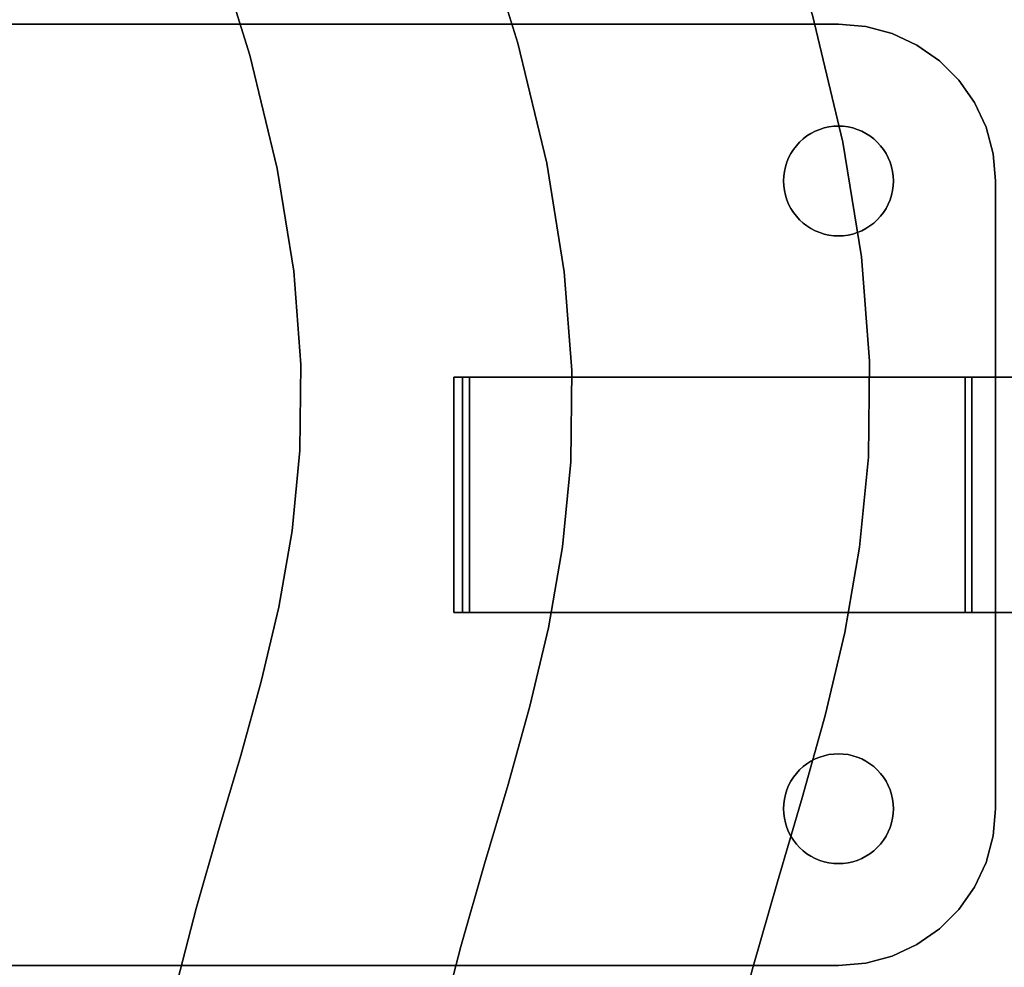
# Model space of a CAD drawing. Extents: x -427 to 432, y -387 to 463.
# Drawn here: x 299 to 362, y 0 to 60 of the extents above; entities that cross this region are included whole.
import ezdxf

# ---------------------------------------------------------------- set-up
doc = ezdxf.new("R2010")
doc.units = 0
doc.layers.add('BAUMSCHEIBEN', color=4, linetype='CONTINUOUS')
doc.layers.add('BEINE_KONNISCH', color=4, linetype='CONTINUOUS')

msp = doc.modelspace()

# ---------------------------------------------------------------- linework, layer by layer
at = {"layer": 'BAUMSCHEIBEN', "color": 0}
for points in [[(335.789997, -33.749345, 518.846264), (338.27506, -26.322533, 518.846264), (340.522018, -19.200585, 518.846264), (342.487115, -12.442214, 518.846264), (344.126589, -6.106136, 518.846264), (345.654114, -0.210597, 518.846264), (347.250892, 5.347584, 518.846264), (348.824454, 10.691836, 518.846264), (350.282335, 15.945586, 518.846264), (351.532067, 21.232263, 518.846264), (352.481185, 26.675294, 518.846264), (353.037221, 32.398109, 518.846264), (353.107709, 38.524134, 518.846264), (352.600181, 45.176799, 518.846264), (351.422172, 52.479532, 518.846264), (349.481214, 60.555759, 518.846264), (346.684842, 69.528911, 518.846264), (342.940587, 79.522414, 518.846264), (338.155984, 90.659698, 518.846264), (332.238566, 103.064189, 518.846264), (325.095866, 116.859317, 518.846264)], [(325.095866, 116.859317, 418.846264), (332.238566, 103.064189, 418.846264), (338.155984, 90.659698, 418.846264), (342.940587, 79.522414, 418.846264), (346.684842, 69.528911, 418.846264), (349.481214, 60.555759, 418.846264), (351.422172, 52.479532, 418.846264), (352.600181, 45.176799, 418.846264), (353.107709, 38.524134, 418.846264), (353.037221, 32.398109, 418.846264), (352.481185, 26.675294, 418.846264), (351.532067, 21.232263, 418.846264), (350.282335, 15.945586, 418.846264), (348.824454, 10.691836, 418.846264), (347.250892, 5.347584, 418.846264), (345.654114, -0.210597, 418.846264), (344.126589, -6.106136, 418.846264), (342.487115, -12.442214, 418.846264), (340.522018, -19.200585, 418.846264), (338.27506, -26.322533, 418.846264), (335.789997, -33.749345, 418.846264)], [(315.204372, -37.823051, 518.846264), (317.742757, -30.553931, 518.846264), (320.097027, -23.518005, 518.846264), (322.225724, -16.770896, 518.846264), (324.087394, -10.368229, 518.846264), (325.640581, -4.365628, 518.846264), (327.08771, 1.219619, 518.846264), (328.600446, 6.485265, 518.846264), (330.09119, 11.54824, 518.846264), (331.47234, 16.525477, 518.846264), (332.656297, 21.533907, 518.846264), (333.555461, 26.690463, 518.846264), (334.082232, 32.112077, 518.846264), (334.14901, 37.91568, 518.846264), (333.668194, 44.218205, 518.846264), (332.552186, 51.136583, 518.846264), (330.713384, 58.787746, 518.846264), (328.064189, 67.288626, 518.846264), (324.517, 76.756156, 518.846264), (319.984218, 87.307266, 518.846264), (314.378243, 99.05889, 518.846264), (307.611475, 112.127958, 518.846264)], [(307.611475, 112.127958, 418.846264), (314.378243, 99.05889, 418.846264), (319.984218, 87.307266, 418.846264), (324.517, 76.756156, 418.846264), (328.064189, 67.288626, 418.846264), (330.713384, 58.787746, 418.846264), (332.552186, 51.136583, 418.846264), (333.668194, 44.218205, 418.846264), (334.14901, 37.91568, 418.846264), (334.082232, 32.112077, 418.846264), (333.555461, 26.690463, 418.846264), (332.656297, 21.533907, 418.846264), (331.47234, 16.525477, 418.846264), (330.09119, 11.54824, 418.846264), (328.600446, 6.485265, 418.846264), (327.08771, 1.219619, 418.846264), (325.640581, -4.365628, 418.846264), (324.087394, -10.368229, 418.846264), (322.225724, -16.770896, 418.846264), (320.097027, -23.518005, 418.846264), (317.742757, -30.553931, 418.846264), (315.204372, -37.823051, 418.846264)], [(299.003994, -33.226496, 518.846264), (301.401359, -26.361217, 518.846264), (303.624835, -19.716175, 518.846264), (305.635272, -13.343905, 518.846264), (307.393516, -7.296942, 518.846264), (308.860414, -1.627819, 518.846264), (310.227148, 3.647137, 518.846264), (311.655843, 8.620246, 518.846264), (313.063767, 13.401945, 518.846264), (314.368187, 18.102669, 518.846264), (315.486369, 22.832853, 518.846264), (316.335579, 27.702934, 518.846264), (316.833085, 32.823347, 518.846264), (316.896153, 38.304528, 518.846264), (316.442049, 44.256912, 518.846264), (315.388041, 50.790936, 518.846264), (313.651395, 58.017034, 518.846264), (311.149377, 66.045644, 518.846264), (307.799255, 74.987199, 518.846264), (303.518294, 84.952137, 518.846264), (298.223762, 96.050893, 518.846264), (291.832925, 108.393902, 518.846264)], [(291.832925, 108.393902, 418.846264), (298.223762, 96.050893, 418.846264), (303.518294, 84.952137, 418.846264), (307.799255, 74.987199, 418.846264), (311.149377, 66.045644, 418.846264), (313.651395, 58.017034, 418.846264), (315.388041, 50.790936, 418.846264), (316.442049, 44.256912, 418.846264), (316.896153, 38.304528, 418.846264), (316.833085, 32.823347, 418.846264), (316.335579, 27.702934, 418.846264), (315.486369, 22.832853, 418.846264), (314.368187, 18.102669, 418.846264), (313.063767, 13.401945, 418.846264), (311.655843, 8.620246, 418.846264), (310.227148, 3.647137, 418.846264), (308.860414, -1.627819, 418.846264), (307.393516, -7.296942, 418.846264), (305.635272, -13.343905, 418.846264), (303.624835, -19.716175, 418.846264), (301.401359, -26.361217, 418.846264), (299.003994, -33.226496, 418.846264)]]:
    msp.add_polyline3d(points, dxfattribs=at)
for points in [[(328.064189, 67.288626, 418.846264), (328.064189, 67.288626, 518.846264), (330.713384, 58.787746, 518.846264), (330.713384, 58.787746, 418.846264)], [(311.149377, 66.045644, 418.846264), (311.149377, 66.045644, 518.846264), (313.651395, 58.017034, 518.846264), (313.651395, 58.017034, 418.846264)], [(349.481214, 60.555759, 418.846264), (349.481214, 60.555759, 518.846264), (351.422172, 52.479532, 518.846264), (351.422172, 52.479532, 418.846264)], [(330.713384, 58.787746, 418.846264), (330.713384, 58.787746, 518.846264), (332.552186, 51.136583, 518.846264), (332.552186, 51.136583, 418.846264)], [(313.651395, 58.017034, 418.846264), (313.651395, 58.017034, 518.846264), (315.388041, 50.790936, 518.846264), (315.388041, 50.790936, 418.846264)], [(351.422172, 52.479532, 418.846264), (351.422172, 52.479532, 518.846264), (352.600181, 45.176799, 518.846264), (352.600181, 45.176799, 418.846264)], [(332.552186, 51.136583, 418.846264), (332.552186, 51.136583, 518.846264), (333.668194, 44.218205, 518.846264), (333.668194, 44.218205, 418.846264)], [(315.388041, 50.790936, 418.846264), (315.388041, 50.790936, 518.846264), (316.442049, 44.256912, 518.846264), (316.442049, 44.256912, 418.846264)], [(352.600181, 45.176799, 418.846264), (352.600181, 45.176799, 518.846264), (353.107709, 38.524134, 518.846264), (353.107709, 38.524134, 418.846264)], [(316.442049, 44.256912, 418.846264), (316.442049, 44.256912, 518.846264), (316.896153, 38.304528, 518.846264), (316.896153, 38.304528, 418.846264)], [(333.668194, 44.218205, 418.846264), (333.668194, 44.218205, 518.846264), (334.14901, 37.91568, 518.846264), (334.14901, 37.91568, 418.846264)], [(316.896153, 38.304528, 418.846264), (316.896153, 38.304528, 518.846264), (316.833085, 32.823347, 518.846264), (316.833085, 32.823347, 418.846264)], [(353.107709, 38.524134, 418.846264), (353.107709, 38.524134, 518.846264), (353.037221, 32.398109, 518.846264), (353.037221, 32.398109, 418.846264)], [(334.14901, 37.91568, 418.846264), (334.14901, 37.91568, 518.846264), (334.082232, 32.112077, 518.846264), (334.082232, 32.112077, 418.846264)], [(316.833085, 32.823347, 418.846264), (316.833085, 32.823347, 518.846264), (316.335579, 27.702934, 518.846264), (316.335579, 27.702934, 418.846264)], [(334.082232, 32.112077, 418.846264), (334.082232, 32.112077, 518.846264), (333.555461, 26.690463, 518.846264), (333.555461, 26.690463, 418.846264)], [(353.037221, 32.398109, 418.846264), (353.037221, 32.398109, 518.846264), (352.481185, 26.675294, 518.846264), (352.481185, 26.675294, 418.846264)], [(316.335579, 27.702934, 418.846264), (316.335579, 27.702934, 518.846264), (315.486369, 22.832853, 518.846264), (315.486369, 22.832853, 418.846264)], [(333.555461, 26.690463, 418.846264), (333.555461, 26.690463, 518.846264), (332.656297, 21.533907, 518.846264), (332.656297, 21.533907, 418.846264)], [(352.481185, 26.675294, 418.846264), (352.481185, 26.675294, 518.846264), (351.532067, 21.232263, 518.846264), (351.532067, 21.232263, 418.846264)], [(315.486369, 22.832853, 418.846264), (315.486369, 22.832853, 518.846264), (314.368187, 18.102669, 518.846264), (314.368187, 18.102669, 418.846264)], [(332.656297, 21.533907, 418.846264), (332.656297, 21.533907, 518.846264), (331.47234, 16.525477, 518.846264), (331.47234, 16.525477, 418.846264)], [(351.532067, 21.232263, 418.846264), (351.532067, 21.232263, 518.846264), (350.282335, 15.945586, 518.846264), (350.282335, 15.945586, 418.846264)], [(314.368187, 18.102669, 418.846264), (314.368187, 18.102669, 518.846264), (313.063767, 13.401945, 518.846264), (313.063767, 13.401945, 418.846264)], [(331.47234, 16.525477, 418.846264), (331.47234, 16.525477, 518.846264), (330.09119, 11.54824, 518.846264), (330.09119, 11.54824, 418.846264)], [(350.282335, 15.945586, 418.846264), (350.282335, 15.945586, 518.846264), (348.824454, 10.691836, 518.846264), (348.824454, 10.691836, 418.846264)], [(313.063767, 13.401945, 418.846264), (313.063767, 13.401945, 518.846264), (311.655843, 8.620246, 518.846264), (311.655843, 8.620246, 418.846264)], [(330.09119, 11.54824, 418.846264), (330.09119, 11.54824, 518.846264), (328.600446, 6.485265, 518.846264), (328.600446, 6.485265, 418.846264)], [(348.824454, 10.691836, 418.846264), (348.824454, 10.691836, 518.846264), (347.250892, 5.347584, 518.846264), (347.250892, 5.347584, 418.846264)], [(311.655843, 8.620246, 418.846264), (311.655843, 8.620246, 518.846264), (310.227148, 3.647137, 518.846264), (310.227148, 3.647137, 418.846264)], [(328.600446, 6.485265, 418.846264), (328.600446, 6.485265, 518.846264), (327.08771, 1.219619, 518.846264), (327.08771, 1.219619, 418.846264)], [(347.250892, 5.347584, 418.846264), (347.250892, 5.347584, 518.846264), (345.654114, -0.210597, 518.846264), (345.654114, -0.210597, 418.846264)], [(310.227148, 3.647137, 418.846264), (310.227148, 3.647137, 518.846264), (308.860414, -1.627819, 518.846264), (308.860414, -1.627819, 418.846264)], [(327.08771, 1.219619, 418.846264), (327.08771, 1.219619, 518.846264), (325.640581, -4.365628, 518.846264), (325.640581, -4.365628, 418.846264)]]:
    msp.add_polyline3d(points, close=True, dxfattribs=at)
at = {"layer": 'BEINE_KONNISCH', "color": 0}
for points in [[(351.133887, 60, 413.846264), (30.001401, 60, 413.846264), (30.001401, 60, 418.846264), (351.133887, 60, 418.846264)], [(351.133887, 60, 408.846264), (251.133887, 60, 408.846264), (251.133887, 60, 413.846264), (351.133887, 60, 413.846264)], [(351.133887, 60, 413.846264), (351.133887, 60, 418.846264), (352.870369, 59.848078, 418.846264), (352.870369, 59.848078, 413.846264)], [(352.870369, 59.848078, 413.846264), (352.870369, 59.848078, 408.846264), (351.133887, 60, 408.846264), (351.133887, 60, 413.846264)], [(352.870369, 59.848078, 413.846264), (352.870369, 59.848078, 418.846264), (354.554089, 59.396926, 418.846264), (354.554089, 59.396926, 413.846264)], [(354.554089, 59.396926, 413.846264), (354.554089, 59.396926, 408.846264), (352.870369, 59.848078, 408.846264), (352.870369, 59.848078, 413.846264)], [(354.554089, 59.396926, 413.846264), (354.554089, 59.396926, 418.846264), (356.133887, 58.660254, 418.846264), (356.133887, 58.660254, 413.846264)], [(356.133887, 58.660254, 413.846264), (356.133887, 58.660254, 408.846264), (354.554089, 59.396926, 408.846264), (354.554089, 59.396926, 413.846264)], [(356.133887, 58.660254, 413.846264), (356.133887, 58.660254, 418.846264), (357.561763, 57.660444, 418.846264), (357.561763, 57.660444, 413.846264)], [(357.561763, 57.660444, 413.846264), (357.561763, 57.660444, 408.846264), (356.133887, 58.660254, 408.846264), (356.133887, 58.660254, 413.846264)], [(357.561763, 57.660444, 413.846264), (357.561763, 57.660444, 418.846264), (358.794332, 56.427876, 418.846264), (358.794332, 56.427876, 413.846264)], [(358.794332, 56.427876, 413.846264), (358.794332, 56.427876, 408.846264), (357.561763, 57.660444, 408.846264), (357.561763, 57.660444, 413.846264)], [(358.794332, 56.427876, 413.846264), (358.794332, 56.427876, 418.846264), (359.794141, 55, 418.846264), (359.794141, 55, 413.846264)], [(359.794141, 55, 413.846264), (359.794141, 55, 408.846264), (358.794332, 56.427876, 408.846264), (358.794332, 56.427876, 413.846264)], [(359.794141, 55, 413.846264), (359.794141, 55, 418.846264), (360.530814, 53.420201, 418.846264), (360.530814, 53.420201, 413.846264)], [(360.530814, 53.420201, 413.846264), (360.530814, 53.420201, 408.846264), (359.794141, 55, 408.846264), (359.794141, 55, 413.846264)], [(347.68706, 49.392231, 408.846264), (347.753147, 49.094133, 408.846264), (347.844963, 48.802929, 408.846264), (347.96181, 48.520836, 408.846264), (348.102798, 48.25, 408.846264), (348.266855, 47.992482, 408.846264), (348.452732, 47.750243, 408.846264), (348.659014, 47.525126, 408.846264), (348.884131, 47.318844, 408.846264), (349.12637, 47.132968, 408.846264), (349.383887, 46.968911, 408.846264), (349.654723, 46.827923, 408.846264), (349.936817, 46.711076, 408.846264), (350.228021, 46.61926, 408.846264), (350.526119, 46.553173, 408.846264), (350.828842, 46.513319, 408.846264), (351.133887, 46.5, 408.846264), (351.438932, 46.513319, 408.846264), (351.741656, 46.553173, 408.846264), (352.039754, 46.61926, 408.846264), (352.330958, 46.711076, 408.846264), (352.613051, 46.827923, 408.846264), (352.883887, 46.968911, 408.846264), (353.141405, 47.132968, 408.846264), (353.383644, 47.318844, 408.846264), (353.608761, 47.525126, 408.846264), (353.815043, 47.750243, 408.846264), (354.000919, 47.992482, 408.846264), (354.164976, 48.25, 408.846264), (354.305965, 48.520836, 408.846264), (354.422812, 48.802929, 408.846264), (354.514628, 49.094133, 408.846264), (354.580714, 49.392231, 408.846264), (354.620569, 49.694955, 408.846264), (354.633887, 50, 408.846264), (354.620569, 50.305045, 408.846264), (354.580714, 50.607769, 408.846264), (354.514628, 50.905867, 408.846264), (354.422812, 51.197071, 408.846264), (354.305965, 51.479164, 408.846264), (354.164976, 51.75, 408.846264), (354.000919, 52.007518, 408.846264), (353.815043, 52.249757, 408.846264), (353.608761, 52.474874, 408.846264), (353.383644, 52.681156, 408.846264), (353.141405, 52.867032, 408.846264), (352.883887, 53.031089, 408.846264), (352.613051, 53.172077, 408.846264), (352.330958, 53.288924, 408.846264), (352.039754, 53.38074, 408.846264), (351.741656, 53.446827, 408.846264), (351.438932, 53.486681, 408.846264), (351.133887, 53.5, 408.846264), (350.828842, 53.486681, 408.846264), (350.526119, 53.446827, 408.846264), (350.228021, 53.38074, 408.846264), (349.936817, 53.288924, 408.846264), (349.654723, 53.172077, 408.846264), (349.383887, 53.031089, 408.846264), (349.12637, 52.867032, 408.846264), (348.884131, 52.681156, 408.846264), (348.659014, 52.474874, 408.846264), (348.452732, 52.249757, 408.846264), (348.266855, 52.007518, 408.846264), (348.102798, 51.75, 408.846264), (347.96181, 51.479164, 408.846264), (347.844963, 51.197071, 408.846264), (347.753147, 50.905867, 408.846264), (347.68706, 50.607769, 408.846264), (347.647206, 50.305045, 408.846264), (347.633887, 50, 408.846264), (347.647206, 49.694955, 408.846264)], [(347.647206, 49.694955, 413.846264), (347.633887, 50, 413.846264), (347.647206, 50.305045, 413.846264), (347.68706, 50.607769, 413.846264), (347.753147, 50.905867, 413.846264), (347.844963, 51.197071, 413.846264), (347.96181, 51.479164, 413.846264), (348.102798, 51.75, 413.846264), (348.266855, 52.007518, 413.846264), (348.452732, 52.249757, 413.846264), (348.659014, 52.474874, 413.846264), (348.884131, 52.681156, 413.846264), (349.12637, 52.867032, 413.846264), (349.383887, 53.031089, 413.846264), (349.654723, 53.172077, 413.846264), (349.936817, 53.288924, 413.846264), (350.228021, 53.38074, 413.846264), (350.526119, 53.446827, 413.846264), (350.828842, 53.486681, 413.846264), (351.133887, 53.5, 413.846264), (351.438932, 53.486681, 413.846264), (351.741656, 53.446827, 413.846264), (352.039754, 53.38074, 413.846264), (352.330958, 53.288924, 413.846264), (352.613051, 53.172077, 413.846264), (352.883887, 53.031089, 413.846264), (353.141405, 52.867032, 413.846264), (353.383644, 52.681156, 413.846264), (353.608761, 52.474874, 413.846264), (353.815043, 52.249757, 413.846264), (354.000919, 52.007518, 413.846264), (354.164976, 51.75, 413.846264), (354.305965, 51.479164, 413.846264), (354.422812, 51.197071, 413.846264), (354.514628, 50.905867, 413.846264), (354.580714, 50.607769, 413.846264), (354.620569, 50.305045, 413.846264), (354.633887, 50, 413.846264), (354.620569, 49.694955, 413.846264), (354.580714, 49.392231, 413.846264), (354.514628, 49.094133, 413.846264), (354.422812, 48.802929, 413.846264), (354.305965, 48.520836, 413.846264), (354.164976, 48.25, 413.846264), (354.000919, 47.992482, 413.846264), (353.815043, 47.750243, 413.846264), (353.608761, 47.525126, 413.846264), (353.383644, 47.318844, 413.846264), (353.141405, 47.132968, 413.846264), (352.883887, 46.968911, 413.846264), (352.613051, 46.827923, 413.846264), (352.330958, 46.711076, 413.846264), (352.039754, 46.61926, 413.846264), (351.741656, 46.553173, 413.846264), (351.438932, 46.513319, 413.846264), (351.133887, 46.5, 413.846264), (350.828842, 46.513319, 413.846264), (350.526119, 46.553173, 413.846264), (350.228021, 46.61926, 413.846264), (349.936817, 46.711076, 413.846264), (349.654723, 46.827923, 413.846264), (349.383887, 46.968911, 413.846264), (349.12637, 47.132968, 413.846264), (348.884131, 47.318844, 413.846264), (348.659014, 47.525126, 413.846264), (348.452732, 47.750243, 413.846264), (348.266855, 47.992482, 413.846264), (348.102798, 48.25, 413.846264), (347.96181, 48.520836, 413.846264), (347.844963, 48.802929, 413.846264), (347.753147, 49.094133, 413.846264), (347.68706, 49.392231, 413.846264)], [(350.228021, 53.38074, 413.846264), (349.936817, 53.288924, 413.846264), (349.936817, 53.288924, 408.846264), (350.228021, 53.38074, 408.846264)], [(350.526119, 53.446827, 413.846264), (350.228021, 53.38074, 413.846264), (350.228021, 53.38074, 408.846264), (350.526119, 53.446827, 408.846264)], [(350.828842, 53.486681, 413.846264), (350.526119, 53.446827, 413.846264), (350.526119, 53.446827, 408.846264), (350.828842, 53.486681, 408.846264)], [(351.133887, 53.5, 413.846264), (350.828842, 53.486681, 413.846264), (350.828842, 53.486681, 408.846264), (351.133887, 53.5, 408.846264)], [(351.438932, 53.486681, 413.846264), (351.133887, 53.5, 413.846264), (351.133887, 53.5, 408.846264), (351.438932, 53.486681, 408.846264)], [(351.741656, 53.446827, 413.846264), (351.438932, 53.486681, 413.846264), (351.438932, 53.486681, 408.846264), (351.741656, 53.446827, 408.846264)], [(352.039754, 53.38074, 413.846264), (351.741656, 53.446827, 413.846264), (351.741656, 53.446827, 408.846264), (352.039754, 53.38074, 408.846264)], [(352.330958, 53.288924, 413.846264), (352.039754, 53.38074, 413.846264), (352.039754, 53.38074, 408.846264), (352.330958, 53.288924, 408.846264)], [(360.530814, 53.420201, 413.846264), (360.530814, 53.420201, 418.846264), (360.981965, 51.736482, 418.846264), (360.981965, 51.736482, 413.846264)], [(360.981965, 51.736482, 413.846264), (360.981965, 51.736482, 408.846264), (360.530814, 53.420201, 408.846264), (360.530814, 53.420201, 413.846264)], [(348.884131, 52.681156, 413.846264), (348.659014, 52.474874, 413.846264), (348.659014, 52.474874, 408.846264), (348.884131, 52.681156, 408.846264)], [(349.12637, 52.867032, 413.846264), (348.884131, 52.681156, 413.846264), (348.884131, 52.681156, 408.846264), (349.12637, 52.867032, 408.846264)], [(349.383887, 53.031089, 413.846264), (349.12637, 52.867032, 413.846264), (349.12637, 52.867032, 408.846264), (349.383887, 53.031089, 408.846264)], [(349.654723, 53.172077, 413.846264), (349.383887, 53.031089, 413.846264), (349.383887, 53.031089, 408.846264), (349.654723, 53.172077, 408.846264)], [(349.936817, 53.288924, 413.846264), (349.654723, 53.172077, 413.846264), (349.654723, 53.172077, 408.846264), (349.936817, 53.288924, 408.846264)], [(352.613051, 53.172077, 413.846264), (352.330958, 53.288924, 413.846264), (352.330958, 53.288924, 408.846264), (352.613051, 53.172077, 408.846264)], [(352.883887, 53.031089, 413.846264), (352.613051, 53.172077, 413.846264), (352.613051, 53.172077, 408.846264), (352.883887, 53.031089, 408.846264)], [(353.141405, 52.867032, 413.846264), (352.883887, 53.031089, 413.846264), (352.883887, 53.031089, 408.846264), (353.141405, 52.867032, 408.846264)], [(353.383644, 52.681156, 413.846264), (353.141405, 52.867032, 413.846264), (353.141405, 52.867032, 408.846264), (353.383644, 52.681156, 408.846264)], [(353.608761, 52.474874, 413.846264), (353.383644, 52.681156, 413.846264), (353.383644, 52.681156, 408.846264), (353.608761, 52.474874, 408.846264)], [(348.452732, 52.249757, 413.846264), (348.266855, 52.007518, 413.846264), (348.266855, 52.007518, 408.846264), (348.452732, 52.249757, 408.846264)], [(348.659014, 52.474874, 413.846264), (348.452732, 52.249757, 413.846264), (348.452732, 52.249757, 408.846264), (348.659014, 52.474874, 408.846264)], [(353.815043, 52.249757, 413.846264), (353.608761, 52.474874, 413.846264), (353.608761, 52.474874, 408.846264), (353.815043, 52.249757, 408.846264)], [(354.000919, 52.007518, 413.846264), (353.815043, 52.249757, 413.846264), (353.815043, 52.249757, 408.846264), (354.000919, 52.007518, 408.846264)], [(347.96181, 51.479164, 413.846264), (347.844963, 51.197071, 413.846264), (347.844963, 51.197071, 408.846264), (347.96181, 51.479164, 408.846264)], [(348.102798, 51.75, 413.846264), (347.96181, 51.479164, 413.846264), (347.96181, 51.479164, 408.846264), (348.102798, 51.75, 408.846264)], [(348.266855, 52.007518, 413.846264), (348.102798, 51.75, 413.846264), (348.102798, 51.75, 408.846264), (348.266855, 52.007518, 408.846264)], [(354.164976, 51.75, 413.846264), (354.000919, 52.007518, 413.846264), (354.000919, 52.007518, 408.846264), (354.164976, 51.75, 408.846264)], [(354.305965, 51.479164, 413.846264), (354.164976, 51.75, 413.846264), (354.164976, 51.75, 408.846264), (354.305965, 51.479164, 408.846264)], [(354.422812, 51.197071, 413.846264), (354.305965, 51.479164, 413.846264), (354.305965, 51.479164, 408.846264), (354.422812, 51.197071, 408.846264)], [(360.981965, 51.736482, 413.846264), (360.981965, 51.736482, 418.846264), (361.133887, 50, 418.846264), (361.133887, 50, 413.846264)], [(361.133887, 50, 413.846264), (361.133887, 50, 408.846264), (360.981965, 51.736482, 408.846264), (360.981965, 51.736482, 413.846264)], [(347.753147, 50.905867, 413.846264), (347.68706, 50.607769, 413.846264), (347.68706, 50.607769, 408.846264), (347.753147, 50.905867, 408.846264)], [(347.844963, 51.197071, 413.846264), (347.753147, 50.905867, 413.846264), (347.753147, 50.905867, 408.846264), (347.844963, 51.197071, 408.846264)], [(354.514628, 50.905867, 413.846264), (354.422812, 51.197071, 413.846264), (354.422812, 51.197071, 408.846264), (354.514628, 50.905867, 408.846264)], [(354.580714, 50.607769, 413.846264), (354.514628, 50.905867, 413.846264), (354.514628, 50.905867, 408.846264), (354.580714, 50.607769, 408.846264)], [(347.647206, 50.305045, 413.846264), (347.633887, 50, 413.846264), (347.633887, 50, 408.846264), (347.647206, 50.305045, 408.846264)], [(347.68706, 50.607769, 413.846264), (347.647206, 50.305045, 413.846264), (347.647206, 50.305045, 408.846264), (347.68706, 50.607769, 408.846264)], [(354.620569, 50.305045, 413.846264), (354.580714, 50.607769, 413.846264), (354.580714, 50.607769, 408.846264), (354.620569, 50.305045, 408.846264)], [(354.633887, 50, 413.846264), (354.620569, 50.305045, 413.846264), (354.620569, 50.305045, 408.846264), (354.633887, 50, 408.846264)], [(347.633887, 50, 413.846264), (347.647206, 49.694955, 413.846264), (347.647206, 49.694955, 408.846264), (347.633887, 50, 408.846264)], [(347.647206, 49.694955, 413.846264), (347.68706, 49.392231, 413.846264), (347.68706, 49.392231, 408.846264), (347.647206, 49.694955, 408.846264)], [(354.580714, 49.392231, 413.846264), (354.620569, 49.694955, 413.846264), (354.620569, 49.694955, 408.846264), (354.580714, 49.392231, 408.846264)], [(354.620569, 49.694955, 413.846264), (354.633887, 50, 413.846264), (354.633887, 50, 408.846264), (354.620569, 49.694955, 408.846264)], [(361.133887, 10, 413.846264), (361.133887, 50, 413.846264), (361.133887, 50, 418.846264), (361.133887, 10, 418.846264)], [(361.133887, 10, 408.846264), (361.133887, 50, 408.846264), (361.133887, 50, 413.846264), (361.133887, 10, 413.846264)], [(347.68706, 49.392231, 413.846264), (347.753147, 49.094133, 413.846264), (347.753147, 49.094133, 408.846264), (347.68706, 49.392231, 408.846264)], [(347.753147, 49.094133, 413.846264), (347.844963, 48.802929, 413.846264), (347.844963, 48.802929, 408.846264), (347.753147, 49.094133, 408.846264)], [(354.422812, 48.802929, 413.846264), (354.514628, 49.094133, 413.846264), (354.514628, 49.094133, 408.846264), (354.422812, 48.802929, 408.846264)], [(354.514628, 49.094133, 413.846264), (354.580714, 49.392231, 413.846264), (354.580714, 49.392231, 408.846264), (354.514628, 49.094133, 408.846264)], [(347.844963, 48.802929, 413.846264), (347.96181, 48.520836, 413.846264), (347.96181, 48.520836, 408.846264), (347.844963, 48.802929, 408.846264)], [(347.96181, 48.520836, 413.846264), (348.102798, 48.25, 413.846264), (348.102798, 48.25, 408.846264), (347.96181, 48.520836, 408.846264)], [(354.164976, 48.25, 413.846264), (354.305965, 48.520836, 413.846264), (354.305965, 48.520836, 408.846264), (354.164976, 48.25, 408.846264)], [(354.305965, 48.520836, 413.846264), (354.422812, 48.802929, 413.846264), (354.422812, 48.802929, 408.846264), (354.305965, 48.520836, 408.846264)], [(348.102798, 48.25, 413.846264), (348.266855, 47.992482, 413.846264), (348.266855, 47.992482, 408.846264), (348.102798, 48.25, 408.846264)], [(348.266855, 47.992482, 413.846264), (348.452732, 47.750243, 413.846264), (348.452732, 47.750243, 408.846264), (348.266855, 47.992482, 408.846264)], [(348.452732, 47.750243, 413.846264), (348.659014, 47.525126, 413.846264), (348.659014, 47.525126, 408.846264), (348.452732, 47.750243, 408.846264)], [(353.608761, 47.525126, 413.846264), (353.815043, 47.750243, 413.846264), (353.815043, 47.750243, 408.846264), (353.608761, 47.525126, 408.846264)], [(353.815043, 47.750243, 413.846264), (354.000919, 47.992482, 413.846264), (354.000919, 47.992482, 408.846264), (353.815043, 47.750243, 408.846264)], [(354.000919, 47.992482, 413.846264), (354.164976, 48.25, 413.846264), (354.164976, 48.25, 408.846264), (354.000919, 47.992482, 408.846264)], [(348.659014, 47.525126, 413.846264), (348.884131, 47.318844, 413.846264), (348.884131, 47.318844, 408.846264), (348.659014, 47.525126, 408.846264)], [(348.884131, 47.318844, 413.846264), (349.12637, 47.132968, 413.846264), (349.12637, 47.132968, 408.846264), (348.884131, 47.318844, 408.846264)], [(349.12637, 47.132968, 413.846264), (349.383887, 46.968911, 413.846264), (349.383887, 46.968911, 408.846264), (349.12637, 47.132968, 408.846264)], [(352.883887, 46.968911, 413.846264), (353.141405, 47.132968, 413.846264), (353.141405, 47.132968, 408.846264), (352.883887, 46.968911, 408.846264)], [(353.141405, 47.132968, 413.846264), (353.383644, 47.318844, 413.846264), (353.383644, 47.318844, 408.846264), (353.141405, 47.132968, 408.846264)], [(353.383644, 47.318844, 413.846264), (353.608761, 47.525126, 413.846264), (353.608761, 47.525126, 408.846264), (353.383644, 47.318844, 408.846264)], [(349.383887, 46.968911, 413.846264), (349.654723, 46.827923, 413.846264), (349.654723, 46.827923, 408.846264), (349.383887, 46.968911, 408.846264)], [(349.654723, 46.827923, 413.846264), (349.936817, 46.711076, 413.846264), (349.936817, 46.711076, 408.846264), (349.654723, 46.827923, 408.846264)], [(349.936817, 46.711076, 413.846264), (350.228021, 46.61926, 413.846264), (350.228021, 46.61926, 408.846264), (349.936817, 46.711076, 408.846264)], [(350.228021, 46.61926, 413.846264), (350.526119, 46.553173, 413.846264), (350.526119, 46.553173, 408.846264), (350.228021, 46.61926, 408.846264)], [(350.526119, 46.553173, 413.846264), (350.828842, 46.513319, 413.846264), (350.828842, 46.513319, 408.846264), (350.526119, 46.553173, 408.846264)], [(350.828842, 46.513319, 413.846264), (351.133887, 46.5, 413.846264), (351.133887, 46.5, 408.846264), (350.828842, 46.513319, 408.846264)], [(351.133887, 46.5, 413.846264), (351.438932, 46.513319, 413.846264), (351.438932, 46.513319, 408.846264), (351.133887, 46.5, 408.846264)], [(351.438932, 46.513319, 413.846264), (351.741656, 46.553173, 413.846264), (351.741656, 46.553173, 408.846264), (351.438932, 46.513319, 408.846264)], [(351.741656, 46.553173, 413.846264), (352.039754, 46.61926, 413.846264), (352.039754, 46.61926, 408.846264), (351.741656, 46.553173, 408.846264)], [(352.039754, 46.61926, 413.846264), (352.330958, 46.711076, 413.846264), (352.330958, 46.711076, 408.846264), (352.039754, 46.61926, 408.846264)], [(352.330958, 46.711076, 413.846264), (352.613051, 46.827923, 413.846264), (352.613051, 46.827923, 408.846264), (352.330958, 46.711076, 408.846264)], [(352.613051, 46.827923, 413.846264), (352.883887, 46.968911, 413.846264), (352.883887, 46.968911, 408.846264), (352.613051, 46.827923, 408.846264)], [(326.637812, 37.5, 413.846264), (359.633887, 37.5, 413.846264), (359.633887, 22.5, 413.846264), (326.637812, 22.5, 413.846264)], [(327.633887, 22.5, 408.846264), (327.633887, 37.5, 408.846264), (326.637812, 37.5, 413.846264), (326.637812, 22.5, 413.846264)], [(327.633887, 37.5, 408.846264), (359.633887, 37.5, 408.846264), (359.633887, 37.5, 413.846264), (326.637812, 37.5, 413.846264)], [(359.19307, 37.5, 411.346264), (431.517569, 37.5, 1.173648), (431.532573, 37.5, 0.980609), (431.510095, 37.5, 0.788296), (431.450977, 37.5, 0.60392), (431.357436, 37.5, 0.434393), (431.232978, 37.5, 0.28607), (431.08227, 37.5, 0.164512), (430.910961, 37.5, 0.074276), (430.725473, 37.5, 0.018745), (430.532761, 37.5, 0), (416.035307, 37.5, 0), (413.753376, 37.5, 0.17459), (411.524566, 37.5, 0.694294), (409.40076, 37.5, 1.547016), (407.431397, 37.5, 2.712904), (405.662321, 37.5, 4.164818), (404.134713, 37.5, 5.868961), (402.884135, 37.5, 7.785662), (401.939697, 37.5, 9.870302), (401.323386, 37.5, 12.074354), (327.193065, 37.5, 411.346264)], [(327.193065, 37.5, 411.346264), (401.323386, 37.5, 12.074354), (401.323386, 22.5, 12.074354), (327.193065, 22.5, 411.346264)], [(327.193065, 22.5, 411.346264), (359.19307, 22.5, 411.346264), (359.19307, 37.5, 411.346264), (327.193065, 37.5, 411.346264)], [(327.633887, 22.5, 408.846264), (359.633887, 22.5, 408.846264), (359.633887, 37.5, 408.846264), (327.633887, 37.5, 408.846264)], [(359.19307, 22.5, 411.346264), (431.517569, 22.5, 1.173648), (431.517569, 37.5, 1.173648), (359.19307, 37.5, 411.346264)], [(359.633887, 37.5, 408.846264), (359.633887, 22.5, 408.846264), (359.633887, 22.5, 413.846264), (359.633887, 37.5, 413.846264)], [(359.633887, 22.5, 408.846264), (327.633887, 22.5, 408.846264), (326.637812, 22.5, 413.846264), (359.633887, 22.5, 413.846264)], [(327.193065, 22.5, 411.346264), (401.323386, 22.5, 12.074354), (401.939697, 22.5, 9.870302), (402.884135, 22.5, 7.785662), (404.134713, 22.5, 5.868961), (405.662321, 22.5, 4.164818), (407.431397, 22.5, 2.712904), (409.40076, 22.5, 1.547016), (411.524566, 22.5, 0.694294), (413.753376, 22.5, 0.17459), (416.035307, 22.5, 0), (430.532761, 22.5, 0), (430.725473, 22.5, 0.018745), (430.910961, 22.5, 0.074276), (431.08227, 22.5, 0.164512), (431.232978, 22.5, 0.28607), (431.357436, 22.5, 0.434393), (431.450977, 22.5, 0.60392), (431.510095, 22.5, 0.788296), (431.532573, 22.5, 0.980609), (431.517569, 22.5, 1.173648), (359.19307, 22.5, 411.346264)], [(347.647206, 9.694955, 408.846264), (347.68706, 9.392231, 408.846264), (347.753147, 9.094133, 408.846264), (347.844963, 8.802929, 408.846264), (347.96181, 8.520836, 408.846264), (348.102798, 8.25, 408.846264), (348.266855, 7.992482, 408.846264), (348.452732, 7.750243, 408.846264), (348.659014, 7.525126, 408.846264), (348.884131, 7.318844, 408.846264), (349.12637, 7.132968, 408.846264), (349.383887, 6.968911, 408.846264), (349.654723, 6.827923, 408.846264), (349.936817, 6.711076, 408.846264), (350.228021, 6.61926, 408.846264), (350.526119, 6.553173, 408.846264), (350.828842, 6.513319, 408.846264), (351.133887, 6.5, 408.846264), (351.438932, 6.513319, 408.846264), (351.741656, 6.553173, 408.846264), (352.039754, 6.61926, 408.846264), (352.330958, 6.711076, 408.846264), (352.613051, 6.827923, 408.846264), (352.883887, 6.968911, 408.846264), (353.141405, 7.132968, 408.846264), (353.383644, 7.318844, 408.846264), (353.608761, 7.525126, 408.846264), (353.815043, 7.750243, 408.846264), (354.000919, 7.992482, 408.846264), (354.164976, 8.25, 408.846264), (354.305965, 8.520836, 408.846264), (354.422812, 8.802929, 408.846264), (354.514628, 9.094133, 408.846264), (354.580714, 9.392231, 408.846264), (354.620569, 9.694955, 408.846264), (354.633887, 10, 408.846264), (354.620569, 10.305045, 408.846264), (354.580714, 10.607769, 408.846264), (354.514628, 10.905867, 408.846264), (354.422812, 11.197071, 408.846264), (354.305965, 11.479164, 408.846264), (354.164976, 11.75, 408.846264), (354.000919, 12.007518, 408.846264), (353.815043, 12.249757, 408.846264), (353.608761, 12.474874, 408.846264), (353.383644, 12.681156, 408.846264), (353.141405, 12.867032, 408.846264), (352.883887, 13.031089, 408.846264), (352.613051, 13.172077, 408.846264), (352.330958, 13.288924, 408.846264), (352.039754, 13.38074, 408.846264), (351.741656, 13.446827, 408.846264), (351.438932, 13.486681, 408.846264), (351.133887, 13.5, 408.846264), (350.828842, 13.486681, 408.846264), (350.526119, 13.446827, 408.846264), (350.228021, 13.38074, 408.846264), (349.936817, 13.288924, 408.846264), (349.654723, 13.172077, 408.846264), (349.383887, 13.031089, 408.846264), (349.12637, 12.867032, 408.846264), (348.884131, 12.681156, 408.846264), (348.659014, 12.474874, 408.846264), (348.452732, 12.249757, 408.846264), (348.266855, 12.007518, 408.846264), (348.102798, 11.75, 408.846264), (347.96181, 11.479164, 408.846264), (347.844963, 11.197071, 408.846264), (347.753147, 10.905867, 408.846264), (347.68706, 10.607769, 408.846264), (347.647206, 10.305045, 408.846264), (347.633887, 10, 408.846264)], [(347.633887, 10, 413.846264), (347.647206, 10.305045, 413.846264), (347.68706, 10.607769, 413.846264), (347.753147, 10.905867, 413.846264), (347.844963, 11.197071, 413.846264), (347.96181, 11.479164, 413.846264), (348.102798, 11.75, 413.846264), (348.266855, 12.007518, 413.846264), (348.452732, 12.249757, 413.846264), (348.659014, 12.474874, 413.846264), (348.884131, 12.681156, 413.846264), (349.12637, 12.867032, 413.846264), (349.383887, 13.031089, 413.846264), (349.654723, 13.172077, 413.846264), (349.936817, 13.288924, 413.846264), (350.228021, 13.38074, 413.846264), (350.526119, 13.446827, 413.846264), (350.828842, 13.486681, 413.846264), (351.133887, 13.5, 413.846264), (351.438932, 13.486681, 413.846264), (351.741656, 13.446827, 413.846264), (352.039754, 13.38074, 413.846264), (352.330958, 13.288924, 413.846264), (352.613051, 13.172077, 413.846264), (352.883887, 13.031089, 413.846264), (353.141405, 12.867032, 413.846264), (353.383644, 12.681156, 413.846264), (353.608761, 12.474874, 413.846264), (353.815043, 12.249757, 413.846264), (354.000919, 12.007518, 413.846264), (354.164976, 11.75, 413.846264), (354.305965, 11.479164, 413.846264), (354.422812, 11.197071, 413.846264), (354.514628, 10.905867, 413.846264), (354.580714, 10.607769, 413.846264), (354.620569, 10.305045, 413.846264), (354.633887, 10, 413.846264), (354.620569, 9.694955, 413.846264), (354.580714, 9.392231, 413.846264), (354.514628, 9.094133, 413.846264), (354.422812, 8.802929, 413.846264), (354.305965, 8.520836, 413.846264), (354.164976, 8.25, 413.846264), (354.000919, 7.992482, 413.846264), (353.815043, 7.750243, 413.846264), (353.608761, 7.525126, 413.846264), (353.383644, 7.318844, 413.846264), (353.141405, 7.132968, 413.846264), (352.883887, 6.968911, 413.846264), (352.613051, 6.827923, 413.846264), (352.330958, 6.711076, 413.846264), (352.039754, 6.61926, 413.846264), (351.741656, 6.553173, 413.846264), (351.438932, 6.513319, 413.846264), (351.133887, 6.5, 413.846264), (350.828842, 6.513319, 413.846264), (350.526119, 6.553173, 413.846264), (350.228021, 6.61926, 413.846264), (349.936817, 6.711076, 413.846264), (349.654723, 6.827923, 413.846264), (349.383887, 6.968911, 413.846264), (349.12637, 7.132968, 413.846264), (348.884131, 7.318844, 413.846264), (348.659014, 7.525126, 413.846264), (348.452732, 7.750243, 413.846264), (348.266855, 7.992482, 413.846264), (348.102798, 8.25, 413.846264), (347.96181, 8.520836, 413.846264), (347.844963, 8.802929, 413.846264), (347.753147, 9.094133, 413.846264), (347.68706, 9.392231, 413.846264), (347.647206, 9.694955, 413.846264)], [(349.383887, 13.031089, 408.846264), (349.654723, 13.172077, 408.846264), (349.654723, 13.172077, 413.846264), (349.383887, 13.031089, 413.846264)], [(349.654723, 13.172077, 408.846264), (349.936817, 13.288924, 408.846264), (349.936817, 13.288924, 413.846264), (349.654723, 13.172077, 413.846264)], [(349.936817, 13.288924, 408.846264), (350.228021, 13.38074, 408.846264), (350.228021, 13.38074, 413.846264), (349.936817, 13.288924, 413.846264)], [(350.228021, 13.38074, 408.846264), (350.526119, 13.446827, 408.846264), (350.526119, 13.446827, 413.846264), (350.228021, 13.38074, 413.846264)], [(350.526119, 13.446827, 408.846264), (350.828842, 13.486681, 408.846264), (350.828842, 13.486681, 413.846264), (350.526119, 13.446827, 413.846264)], [(350.828842, 13.486681, 408.846264), (351.133887, 13.5, 408.846264), (351.133887, 13.5, 413.846264), (350.828842, 13.486681, 413.846264)], [(351.133887, 13.5, 408.846264), (351.438932, 13.486681, 408.846264), (351.438932, 13.486681, 413.846264), (351.133887, 13.5, 413.846264)], [(351.438932, 13.486681, 408.846264), (351.741656, 13.446827, 408.846264), (351.741656, 13.446827, 413.846264), (351.438932, 13.486681, 413.846264)], [(351.741656, 13.446827, 408.846264), (352.039754, 13.38074, 408.846264), (352.039754, 13.38074, 413.846264), (351.741656, 13.446827, 413.846264)], [(352.039754, 13.38074, 408.846264), (352.330958, 13.288924, 408.846264), (352.330958, 13.288924, 413.846264), (352.039754, 13.38074, 413.846264)], [(352.330958, 13.288924, 408.846264), (352.613051, 13.172077, 408.846264), (352.613051, 13.172077, 413.846264), (352.330958, 13.288924, 413.846264)], [(352.613051, 13.172077, 408.846264), (352.883887, 13.031089, 408.846264), (352.883887, 13.031089, 413.846264), (352.613051, 13.172077, 413.846264)], [(348.659014, 12.474874, 408.846264), (348.884131, 12.681156, 408.846264), (348.884131, 12.681156, 413.846264), (348.659014, 12.474874, 413.846264)], [(348.884131, 12.681156, 408.846264), (349.12637, 12.867032, 408.846264), (349.12637, 12.867032, 413.846264), (348.884131, 12.681156, 413.846264)], [(349.12637, 12.867032, 408.846264), (349.383887, 13.031089, 408.846264), (349.383887, 13.031089, 413.846264), (349.12637, 12.867032, 413.846264)], [(352.883887, 13.031089, 408.846264), (353.141405, 12.867032, 408.846264), (353.141405, 12.867032, 413.846264), (352.883887, 13.031089, 413.846264)], [(353.141405, 12.867032, 408.846264), (353.383644, 12.681156, 408.846264), (353.383644, 12.681156, 413.846264), (353.141405, 12.867032, 413.846264)], [(353.383644, 12.681156, 408.846264), (353.608761, 12.474874, 408.846264), (353.608761, 12.474874, 413.846264), (353.383644, 12.681156, 413.846264)], [(348.102798, 11.75, 408.846264), (348.266855, 12.007518, 408.846264), (348.266855, 12.007518, 413.846264), (348.102798, 11.75, 413.846264)], [(348.266855, 12.007518, 408.846264), (348.452732, 12.249757, 408.846264), (348.452732, 12.249757, 413.846264), (348.266855, 12.007518, 413.846264)], [(348.452732, 12.249757, 408.846264), (348.659014, 12.474874, 408.846264), (348.659014, 12.474874, 413.846264), (348.452732, 12.249757, 413.846264)], [(353.608761, 12.474874, 408.846264), (353.815043, 12.249757, 408.846264), (353.815043, 12.249757, 413.846264), (353.608761, 12.474874, 413.846264)], [(353.815043, 12.249757, 408.846264), (354.000919, 12.007518, 408.846264), (354.000919, 12.007518, 413.846264), (353.815043, 12.249757, 413.846264)], [(354.000919, 12.007518, 408.846264), (354.164976, 11.75, 408.846264), (354.164976, 11.75, 413.846264), (354.000919, 12.007518, 413.846264)], [(347.844963, 11.197071, 408.846264), (347.96181, 11.479164, 408.846264), (347.96181, 11.479164, 413.846264), (347.844963, 11.197071, 413.846264)], [(347.96181, 11.479164, 408.846264), (348.102798, 11.75, 408.846264), (348.102798, 11.75, 413.846264), (347.96181, 11.479164, 413.846264)], [(354.164976, 11.75, 408.846264), (354.305965, 11.479164, 408.846264), (354.305965, 11.479164, 413.846264), (354.164976, 11.75, 413.846264)], [(354.305965, 11.479164, 408.846264), (354.422812, 11.197071, 408.846264), (354.422812, 11.197071, 413.846264), (354.305965, 11.479164, 413.846264)], [(347.68706, 10.607769, 408.846264), (347.753147, 10.905867, 408.846264), (347.753147, 10.905867, 413.846264), (347.68706, 10.607769, 413.846264)], [(347.753147, 10.905867, 408.846264), (347.844963, 11.197071, 408.846264), (347.844963, 11.197071, 413.846264), (347.753147, 10.905867, 413.846264)], [(354.422812, 11.197071, 408.846264), (354.514628, 10.905867, 408.846264), (354.514628, 10.905867, 413.846264), (354.422812, 11.197071, 413.846264)], [(354.514628, 10.905867, 408.846264), (354.580714, 10.607769, 408.846264), (354.580714, 10.607769, 413.846264), (354.514628, 10.905867, 413.846264)], [(347.633887, 10, 408.846264), (347.647206, 10.305045, 408.846264), (347.647206, 10.305045, 413.846264), (347.633887, 10, 413.846264)], [(347.647206, 10.305045, 408.846264), (347.68706, 10.607769, 408.846264), (347.68706, 10.607769, 413.846264), (347.647206, 10.305045, 413.846264)], [(354.580714, 10.607769, 408.846264), (354.620569, 10.305045, 408.846264), (354.620569, 10.305045, 413.846264), (354.580714, 10.607769, 413.846264)], [(354.620569, 10.305045, 408.846264), (354.633887, 10, 408.846264), (354.633887, 10, 413.846264), (354.620569, 10.305045, 413.846264)], [(347.647206, 9.694955, 408.846264), (347.633887, 10, 408.846264), (347.633887, 10, 413.846264), (347.647206, 9.694955, 413.846264)], [(347.68706, 9.392231, 408.846264), (347.647206, 9.694955, 408.846264), (347.647206, 9.694955, 413.846264), (347.68706, 9.392231, 413.846264)], [(354.620569, 9.694955, 408.846264), (354.580714, 9.392231, 408.846264), (354.580714, 9.392231, 413.846264), (354.620569, 9.694955, 413.846264)], [(354.633887, 10, 408.846264), (354.620569, 9.694955, 408.846264), (354.620569, 9.694955, 413.846264), (354.633887, 10, 413.846264)], [(361.133887, 10, 413.846264), (361.133887, 10, 418.846264), (360.981965, 8.263518, 418.846264), (360.981965, 8.263518, 413.846264)], [(360.981965, 8.263518, 413.846264), (360.981965, 8.263518, 408.846264), (361.133887, 10, 408.846264), (361.133887, 10, 413.846264)], [(347.753147, 9.094133, 408.846264), (347.68706, 9.392231, 408.846264), (347.68706, 9.392231, 413.846264), (347.753147, 9.094133, 413.846264)], [(347.844963, 8.802929, 408.846264), (347.753147, 9.094133, 408.846264), (347.753147, 9.094133, 413.846264), (347.844963, 8.802929, 413.846264)], [(347.96181, 8.520836, 408.846264), (347.844963, 8.802929, 408.846264), (347.844963, 8.802929, 413.846264), (347.96181, 8.520836, 413.846264)], [(354.422812, 8.802929, 408.846264), (354.305965, 8.520836, 408.846264), (354.305965, 8.520836, 413.846264), (354.422812, 8.802929, 413.846264)], [(354.514628, 9.094133, 408.846264), (354.422812, 8.802929, 408.846264), (354.422812, 8.802929, 413.846264), (354.514628, 9.094133, 413.846264)], [(354.580714, 9.392231, 408.846264), (354.514628, 9.094133, 408.846264), (354.514628, 9.094133, 413.846264), (354.580714, 9.392231, 413.846264)], [(348.102798, 8.25, 408.846264), (347.96181, 8.520836, 408.846264), (347.96181, 8.520836, 413.846264), (348.102798, 8.25, 413.846264)], [(348.266855, 7.992482, 408.846264), (348.102798, 8.25, 408.846264), (348.102798, 8.25, 413.846264), (348.266855, 7.992482, 413.846264)], [(354.164976, 8.25, 408.846264), (354.000919, 7.992482, 408.846264), (354.000919, 7.992482, 413.846264), (354.164976, 8.25, 413.846264)], [(354.305965, 8.520836, 408.846264), (354.164976, 8.25, 408.846264), (354.164976, 8.25, 413.846264), (354.305965, 8.520836, 413.846264)], [(360.981965, 8.263518, 413.846264), (360.981965, 8.263518, 418.846264), (360.530814, 6.579799, 418.846264), (360.530814, 6.579799, 413.846264)], [(360.530814, 6.579799, 413.846264), (360.530814, 6.579799, 408.846264), (360.981965, 8.263518, 408.846264), (360.981965, 8.263518, 413.846264)], [(348.452732, 7.750243, 408.846264), (348.266855, 7.992482, 408.846264), (348.266855, 7.992482, 413.846264), (348.452732, 7.750243, 413.846264)], [(348.659014, 7.525126, 408.846264), (348.452732, 7.750243, 408.846264), (348.452732, 7.750243, 413.846264), (348.659014, 7.525126, 413.846264)], [(348.884131, 7.318844, 408.846264), (348.659014, 7.525126, 408.846264), (348.659014, 7.525126, 413.846264), (348.884131, 7.318844, 413.846264)], [(353.608761, 7.525126, 408.846264), (353.383644, 7.318844, 408.846264), (353.383644, 7.318844, 413.846264), (353.608761, 7.525126, 413.846264)], [(353.815043, 7.750243, 408.846264), (353.608761, 7.525126, 408.846264), (353.608761, 7.525126, 413.846264), (353.815043, 7.750243, 413.846264)], [(354.000919, 7.992482, 408.846264), (353.815043, 7.750243, 408.846264), (353.815043, 7.750243, 413.846264), (354.000919, 7.992482, 413.846264)], [(349.12637, 7.132968, 408.846264), (348.884131, 7.318844, 408.846264), (348.884131, 7.318844, 413.846264), (349.12637, 7.132968, 413.846264)], [(349.383887, 6.968911, 408.846264), (349.12637, 7.132968, 408.846264), (349.12637, 7.132968, 413.846264), (349.383887, 6.968911, 413.846264)], [(349.654723, 6.827923, 408.846264), (349.383887, 6.968911, 408.846264), (349.383887, 6.968911, 413.846264), (349.654723, 6.827923, 413.846264)], [(352.883887, 6.968911, 408.846264), (352.613051, 6.827923, 408.846264), (352.613051, 6.827923, 413.846264), (352.883887, 6.968911, 413.846264)], [(353.141405, 7.132968, 408.846264), (352.883887, 6.968911, 408.846264), (352.883887, 6.968911, 413.846264), (353.141405, 7.132968, 413.846264)], [(353.383644, 7.318844, 408.846264), (353.141405, 7.132968, 408.846264), (353.141405, 7.132968, 413.846264), (353.383644, 7.318844, 413.846264)], [(349.936817, 6.711076, 408.846264), (349.654723, 6.827923, 408.846264), (349.654723, 6.827923, 413.846264), (349.936817, 6.711076, 413.846264)], [(350.228021, 6.61926, 408.846264), (349.936817, 6.711076, 408.846264), (349.936817, 6.711076, 413.846264), (350.228021, 6.61926, 413.846264)], [(350.526119, 6.553173, 408.846264), (350.228021, 6.61926, 408.846264), (350.228021, 6.61926, 413.846264), (350.526119, 6.553173, 413.846264)], [(350.828842, 6.513319, 408.846264), (350.526119, 6.553173, 408.846264), (350.526119, 6.553173, 413.846264), (350.828842, 6.513319, 413.846264)], [(351.133887, 6.5, 408.846264), (350.828842, 6.513319, 408.846264), (350.828842, 6.513319, 413.846264), (351.133887, 6.5, 413.846264)], [(351.438932, 6.513319, 408.846264), (351.133887, 6.5, 408.846264), (351.133887, 6.5, 413.846264), (351.438932, 6.513319, 413.846264)], [(351.741656, 6.553173, 408.846264), (351.438932, 6.513319, 408.846264), (351.438932, 6.513319, 413.846264), (351.741656, 6.553173, 413.846264)], [(352.039754, 6.61926, 408.846264), (351.741656, 6.553173, 408.846264), (351.741656, 6.553173, 413.846264), (352.039754, 6.61926, 413.846264)], [(352.330958, 6.711076, 408.846264), (352.039754, 6.61926, 408.846264), (352.039754, 6.61926, 413.846264), (352.330958, 6.711076, 413.846264)], [(352.613051, 6.827923, 408.846264), (352.330958, 6.711076, 408.846264), (352.330958, 6.711076, 413.846264), (352.613051, 6.827923, 413.846264)], [(360.530814, 6.579799, 413.846264), (360.530814, 6.579799, 418.846264), (359.794141, 5, 418.846264), (359.794141, 5, 413.846264)], [(359.794141, 5, 413.846264), (359.794141, 5, 408.846264), (360.530814, 6.579799, 408.846264), (360.530814, 6.579799, 413.846264)], [(359.794141, 5, 413.846264), (359.794141, 5, 418.846264), (358.794332, 3.572124, 418.846264), (358.794332, 3.572124, 413.846264)], [(358.794332, 3.572124, 413.846264), (358.794332, 3.572124, 408.846264), (359.794141, 5, 408.846264), (359.794141, 5, 413.846264)], [(358.794332, 3.572124, 413.846264), (358.794332, 3.572124, 418.846264), (357.561763, 2.339556, 418.846264), (357.561763, 2.339556, 413.846264)], [(357.561763, 2.339556, 413.846264), (357.561763, 2.339556, 408.846264), (358.794332, 3.572124, 408.846264), (358.794332, 3.572124, 413.846264)], [(357.561763, 2.339556, 413.846264), (357.561763, 2.339556, 418.846264), (356.133887, 1.339746, 418.846264), (356.133887, 1.339746, 413.846264)], [(356.133887, 1.339746, 413.846264), (356.133887, 1.339746, 408.846264), (357.561763, 2.339556, 408.846264), (357.561763, 2.339556, 413.846264)], [(356.133887, 1.339746, 413.846264), (356.133887, 1.339746, 418.846264), (354.554089, 0.603074, 418.846264), (354.554089, 0.603074, 413.846264)], [(354.554089, 0.603074, 413.846264), (354.554089, 0.603074, 408.846264), (356.133887, 1.339746, 408.846264), (356.133887, 1.339746, 413.846264)], [(30.001401, 0, 413.846264), (351.133887, 0, 413.846264), (351.133887, 0, 418.846264), (30.001401, 0, 418.846264)], [(251.133887, 0, 408.846264), (351.133887, 0, 408.846264), (351.133887, 0, 413.846264), (251.133887, 0, 413.846264)], [(352.870369, 0.151922, 413.846264), (352.870369, 0.151922, 418.846264), (351.133887, 0, 418.846264), (351.133887, 0, 413.846264)], [(351.133887, 0, 413.846264), (351.133887, 0, 408.846264), (352.870369, 0.151922, 408.846264), (352.870369, 0.151922, 413.846264)], [(354.554089, 0.603074, 413.846264), (354.554089, 0.603074, 418.846264), (352.870369, 0.151922, 418.846264), (352.870369, 0.151922, 413.846264)], [(352.870369, 0.151922, 413.846264), (352.870369, 0.151922, 408.846264), (354.554089, 0.603074, 408.846264), (354.554089, 0.603074, 413.846264)]]:
    msp.add_polyline3d(points, close=True, dxfattribs=at)
for points in [[(30.001401, 60, 413.846264), (351.133887, 60, 413.846264), (352.870369, 59.848078, 413.846264), (354.554089, 59.396926, 413.846264), (356.133887, 58.660254, 413.846264), (357.561763, 57.660444, 413.846264), (358.794332, 56.427876, 413.846264), (359.794141, 55, 413.846264), (360.530814, 53.420201, 413.846264), (360.981965, 51.736482, 413.846264), (361.133887, 50, 413.846264), (361.133887, 10, 413.846264), (360.981965, 8.263518, 413.846264), (360.530814, 6.579799, 413.846264), (359.794141, 5, 413.846264), (358.794332, 3.572124, 413.846264), (357.561763, 2.339556, 413.846264), (356.133887, 1.339746, 413.846264), (354.554089, 0.603074, 413.846264), (352.870369, 0.151922, 413.846264), (351.133887, 0, 413.846264), (30.001401, 0, 413.846264)], [(30.001401, 0, 418.846264), (351.133887, 0, 418.846264), (352.870369, 0.151922, 418.846264), (354.554089, 0.603074, 418.846264), (356.133887, 1.339746, 418.846264), (357.561763, 2.339556, 418.846264), (358.794332, 3.572124, 418.846264), (359.794141, 5, 418.846264), (360.530814, 6.579799, 418.846264), (360.981965, 8.263518, 418.846264), (361.133887, 10, 418.846264), (361.133887, 50, 418.846264), (360.981965, 51.736482, 418.846264), (360.530814, 53.420201, 418.846264), (359.794141, 55, 418.846264), (358.794332, 56.427876, 418.846264), (357.561763, 57.660444, 418.846264), (356.133887, 58.660254, 418.846264), (354.554089, 59.396926, 418.846264), (352.870369, 59.848078, 418.846264), (351.133887, 60, 418.846264), (30.001401, 60, 418.846264)], [(251.133887, 60, 408.846264), (351.133887, 60, 408.846264), (352.870369, 59.848078, 408.846264), (354.554089, 59.396926, 408.846264), (356.133887, 58.660254, 408.846264), (357.561763, 57.660444, 408.846264), (358.794332, 56.427876, 408.846264), (359.794141, 55, 408.846264), (360.530814, 53.420201, 408.846264), (360.981965, 51.736482, 408.846264), (361.133887, 50, 408.846264), (361.133887, 10, 408.846264), (360.981965, 8.263518, 408.846264), (360.530814, 6.579799, 408.846264), (359.794141, 5, 408.846264), (358.794332, 3.572124, 408.846264), (357.561763, 2.339556, 408.846264), (356.133887, 1.339746, 408.846264), (354.554089, 0.603074, 408.846264), (352.870369, 0.151922, 408.846264), (351.133887, 0, 408.846264), (251.133887, 0, 408.846264)], [(251.133887, 0, 413.846264), (351.133887, 0, 413.846264), (352.870369, 0.151922, 413.846264), (354.554089, 0.603074, 413.846264), (356.133887, 1.339746, 413.846264), (357.561763, 2.339556, 413.846264), (358.794332, 3.572124, 413.846264), (359.794141, 5, 413.846264), (360.530814, 6.579799, 413.846264), (360.981965, 8.263518, 413.846264), (361.133887, 10, 413.846264), (361.133887, 50, 413.846264), (360.981965, 51.736482, 413.846264), (360.530814, 53.420201, 413.846264), (359.794141, 55, 413.846264), (358.794332, 56.427876, 413.846264), (357.561763, 57.660444, 413.846264), (356.133887, 58.660254, 413.846264), (354.554089, 59.396926, 413.846264), (352.870369, 59.848078, 413.846264), (351.133887, 60, 413.846264), (251.133887, 60, 413.846264)]]:
    msp.add_polyline3d(points, dxfattribs=at)

doc.saveas('drawing.dxf')
